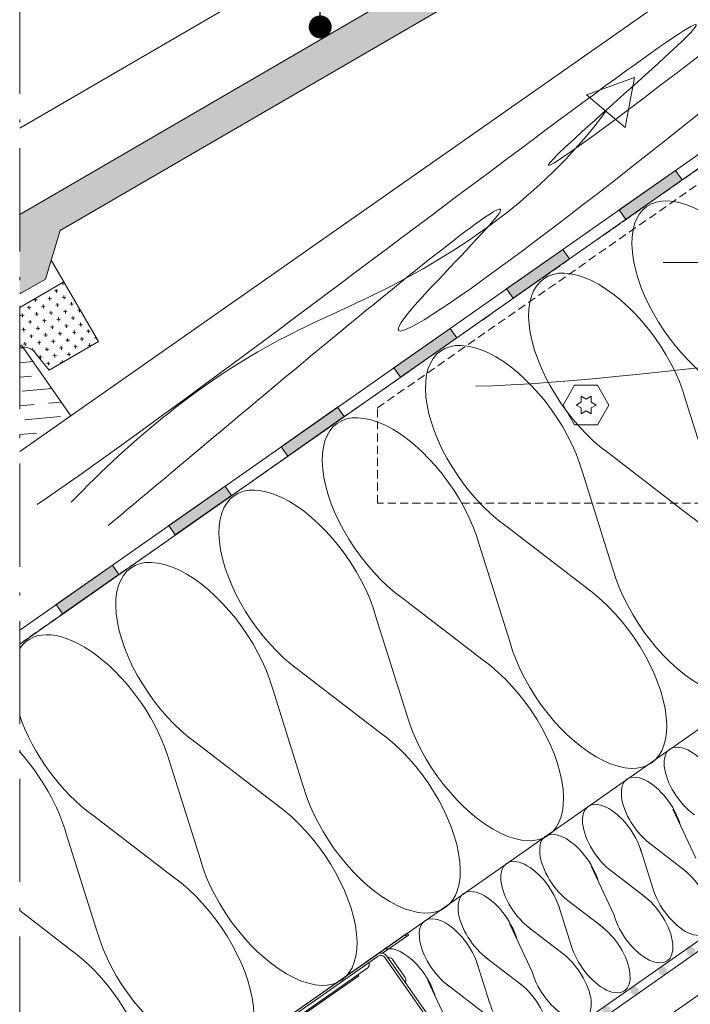
# Model space of a CAD drawing. Units: millimetres. Extents: x 926 to 3891, y -1334 to 4405.
# Drawn here: x 3057 to 3080, y 3533 to 3567 of the extents above; entities that cross this region are included whole.
import ezdxf

# ---------------------------------------------------------------- set-up
doc = ezdxf.new("R2010")
doc.units = ezdxf.units.MM
doc.header["$LTSCALE"] = 0.3
doc.linetypes.add('ACAD_ISO10W100', pattern=[18, 12, -3, 0, -3])
doc.linetypes.add('HIDDEN2', pattern=[4.762499999999999, 3.175, -1.5875])
for name, color, linetype, lineweight in [('01', 7, 'Continuous', 9), ('HI', 4, 'Continuous', 9), ('K_hatch', 251, 'Continuous', 15), ('K_izgled', 252, 'Continuous', 9), ('K_les', 36, 'Continuous', 15), ('K_profili', 251, 'Continuous', 15), ('K_strešnik', 250, 'Continuous', 18), ('Opisi crte', 4, 'Continuous', 9), ('retin', 251, 'Continuous', 5), ('TERMO izolacija', 92, 'Continuous', 9), ('tratt _ . _ . _', 7, 'ACAD_ISO10W100', 9), ('tratt _ _ _ _', 7, 'HIDDEN2', 9), ('ZRAK', 141, 'Continuous', 20)]:
    doc.layers.add(name, color=color, linetype=linetype, lineweight=lineweight)
doc.styles.add('univers l. cond.', font='txt')
doc.dimstyles.new('ESEC_5', dxfattribs={"dimscale": 0.1, "dimtxt": 20, "dimasz": 8, "dimexe": 10, "dimexo": 0, "dimtad": 0, "dimdec": 1, "dimrnd": 0.5, "dimzin": 9, "dimdsep": 46, "dimtxsty": 'univers l. cond.', "dimblk": 'DOT', "dimcen": 10, "dimclrd": 256, "dimclre": 256, "dimadec": 0, "dimazin": 0, "dimtfac": 1, "dimtdec": 1, "dimtmove": 0, "dimatfit": 2, "dimldrblk": 'DOT', "dimfxl": 1, "dimlwd": 5, "dimlwe": 5, "dimarcsym": 0})

# ---------------------------------------------------------------- blocks, each defined once
blk = doc.blocks.new('A$C2CD839FC')
at = {"layer": 'K_profili'}
for p, q in [((-35.20339546001276, 4.547473508864641e-12), (-35.20339546001321, -0.7999999999965439)), ((35.20000000000675, -0.8000000000056389), (35.20000000000721, -5.456968210637569e-12)), ((-28.03377890017907, -43.13823668180703), (-26.03377890017771, -42.5382374818073)), ((-28.03377890017907, -43.13823668180703), (-28.03377890017953, -48.33823668180867)), ((-26.03377890017862, -42.53823668180848), (-26.03377890017953, -48.93823668180903)), ((-26.03377890017862, -42.53823668180848), (-25.63377890017762, -42.73823668180739)), ((-25.63377890017762, -42.73823668180739), (-25.63377890017853, -48.73823668180921)), ((-25.13241570017942, -44.13823668180885), (-25.41290850017901, -44.3580822818094)), ((-25.41290850017856, -44.35808308180731), (-24.83740130017929, -47.14357188180929)), ((-25.13241650017869, -44.13823748180766), (-25.01830450017849, -44.40591268180742)), ((-24.09241650017782, -44.13823668180885), (-24.37290850017814, -44.35808228180758)), ((-24.37290930017832, -44.35808308180822), (-23.7974021001786, -47.14357108180866)), ((-24.09241650017827, -44.13823748180766), (-23.9783053001787, -44.40591348180897)), ((-23.33291010017808, -44.35808308180822), (-22.75740290017882, -47.14357108180957)), ((-23.05241650017831, -44.13823668180885), (-23.33290850017818, -44.3580822818094)), ((-23.0524165001774, -44.13823748180766), (-22.93830530017829, -44.40591348180806)), ((-22.29291010017766, -44.35808388180794), (-21.7174029001784, -47.14357028180893)), ((-22.01241650017835, -44.13823588180821), (-22.29290850017776, -44.3580822818094)), ((-22.01241650017744, -44.13823748180857), (-21.89830530017741, -44.40591348180897)), ((-21.25291090017834, -44.35808388180976), (-20.67740370017816, -47.14357028180893)), ((-20.97241650017838, -44.13823588181003), (-21.25290850017871, -44.35808148180786)), ((-20.97241730017765, -44.13823668180885), (-20.8583053001779, -44.40591268181015)), ((-20.21291170017764, -44.35808388180794), (-19.63740450017838, -47.14356948181012)), ((-19.93241650017796, -44.13823588181003), (-20.21290850017738, -44.35808148180786)), ((-19.93241730017814, -44.13823668180976), (-19.81830610017721, -44.40591268180833)), ((-18.88618930017753, -44.18806308180865), (-19.16318450017786, -44.40516788180958)), ((-19.16318450017786, -44.40516708180985), (-18.66205090017763, -46.830683081811)), ((-18.88618770017763, -44.18806628180937), (-18.76419410017741, -44.47423028181038)), ((-17.80829410017748, -44.49121908181041), (-18.06399730017654, -44.69163588180891)), ((-17.80829570017693, -44.49121828180887), (-17.63829330017768, -44.88999828181022)), ((18.72980986000505, -47.09965532340902), (18.21295786000485, -44.59805932340987)), ((18.47742746000597, -44.39077212340817), (18.21295946000521, -44.59805852341015)), ((18.85180586000536, -47.38582172341012), (18.47742346000643, -44.39077132340844)), ((18.4774242600048, -44.39077292340971), (18.62766666000573, -44.7432025234084)), ((19.48890906000599, -44.16263932340917), (19.20841626000549, -44.38248492340972)), ((19.78392426000539, -47.16797132341071), (19.20841706000613, -44.38248412340909)), ((19.89803306000579, -47.43564572340892), (19.48890666000545, -44.16263772340972)), ((19.48890746000654, -44.16263852340944), (19.60301946000584, -44.43031532340865)), ((20.17852826000592, -47.21580172340964), (19.60302106000529, -44.43031612340837)), ((20.52890906000687, -44.16263852340853), (20.24841626000591, -44.38248492340881)), ((20.82392346000609, -47.16797132340889), (20.24841706000564, -44.38248412340909)), ((20.9380330600053, -47.43564572340983), (20.52890666000542, -44.16263772340972)), ((20.52890666000587, -44.16263852341035), (20.64301866000608, -44.43031532340865)), ((21.2185274600057, -47.21580172341055), (20.64302026000553, -44.43031532341047)), ((21.5689082600062, -44.16263852341035), (21.28841546000615, -44.38248412340909)), ((21.86392346000605, -47.1679713234098), (21.28841626000633, -44.38248332340936)), ((21.97803306000526, -47.43564572340983), (21.56890586000657, -44.16263772340972)), ((21.56890666000629, -44.16263772340972), (21.68301866000604, -44.43031452340983)), ((22.25852666000549, -47.21580172341055), (21.68301946000622, -44.43031532340865)), ((22.60890746000644, -44.16263772340972), (22.32841466000639, -44.38248412340909)), ((22.90392266000583, -47.16797212340953), (22.32841546000657, -44.38248332341027)), ((22.60890586000653, -44.16263772340881), (22.72301786000673, -44.43031452340983)), ((23.01803226000641, -47.43564652340956), (22.60890586000653, -44.16263772340881)), ((23.2985266600059, -47.21580252341118), (22.72301946000618, -44.43031452341074)), ((23.64890666000667, -44.16263772340972), (23.36841386000663, -44.38248332340936)), ((23.94392186000698, -47.16797212340953), (23.36841466000635, -44.38248332340936)), ((24.05803226000637, -47.4356473234111), (23.64890506000677, -44.16263772340881)), ((23.64890586000649, -44.16263772340972), (23.7630178600067, -44.43031452340983)), ((24.33852586000614, -47.21580252340937), (23.76301866000642, -44.43031452340983)), ((24.68890586000691, -44.1626369234109), (24.40841306000641, -44.38248332341027)), ((24.98392106000676, -47.16797212341044), (24.40841386000659, -44.38248252340964)), ((25.09803226000724, -47.43564812340992), (24.68890506000628, -44.16263772341063)), ((24.68890586000691, -44.1626369234109), (24.80301786000666, -44.43031372341102)), ((25.37852506000638, -47.21580252341028), (24.80301786000666, -44.43031372341102)), ((25.59939546000726, -42.83564892341019), (25.99939546000735, -42.63564892340946)), ((25.59939546000589, -48.83564892341019), (25.59939546000726, -42.83564892341019)), ((25.99939546000599, -49.03564892341092), (25.99939546000735, -42.63564892340946)), ((25.99939546000689, -42.6356497234101), (27.9993954600078, -43.23564892340892)), ((27.99939546000644, -48.43564892341146), (27.9993954600078, -43.23564892340892)), ((-25.63377890017853, -44.83823748180748), (-25.31370450017891, -44.83823748180839)), ((-25.63377890017853, -46.63823668180794), (-24.94180770017863, -46.63823668180794)), ((-24.92898290017854, -44.83823748180748), (-24.27370530017913, -44.8382374818093)), ((-24.72328930017954, -47.4112486818085), (-24.83740130017929, -47.14357188180929)), ((-24.72328930017954, -47.4112486818085), (-24.44279650017904, -47.19140228180913)), ((-24.55708690017934, -46.63823668180885), (-23.90180850017839, -46.63823668180976)), ((-23.88898370017785, -44.83823748180839), (-23.2337053001778, -44.83823748180839)), ((-23.68328930017867, -47.41124788180878), (-23.79740130017888, -47.14357108180866)), ((-23.68329010017931, -47.41124788180969), (-23.4027973001788, -47.19140228180822)), ((-23.51708770017865, -46.63823668180885), (-22.86180930017861, -46.63823668180794)), ((-22.84898450017852, -44.83823748180839), (-22.19370610017847, -44.83823748180839)), ((-22.64328930017825, -47.41124788180878), (-22.75740130017937, -47.14357108180957)), ((-22.6432909001777, -47.41124788180878), (-22.36279810017857, -47.19140148181032)), ((-22.47708770017823, -46.63823668180885), (-21.82181010017837, -46.63823668180885)), ((-21.8089845001781, -44.83823748180839), (-21.15370690017778, -44.83823748181021)), ((-21.60329010017847, -47.41124788180969), (-21.71740210017731, -47.14357108180866)), ((-21.60329170017883, -47.41124708180996), (-21.32279890017833, -47.1914014818085)), ((-21.43708850017845, -46.63823668180885), (-20.78181090017858, -46.63823668180885)), ((-20.76898530017831, -44.83823748180839), (-20.11370690017782, -44.83823748180839)), ((-20.5632901001776, -47.41124708180905), (-20.67740210017826, -47.14357028180893)), ((-20.56329250017859, -47.41124708180996), (-20.28279970017809, -47.19140068180877)), ((-20.39708930017821, -46.63823668180976), (-19.74181010017753, -46.63823668180885)), ((-19.72898610017671, -44.83823748180839), (-19.23377890017662, -44.83823748180839)), ((-19.52329090017827, -47.41124708180905), (-19.63740290017847, -47.14357028181075)), ((-19.52329250017863, -47.41124628181024), (-19.24279970017767, -47.19140068180877)), ((-19.35709010017752, -46.63823668180885), (-19.23378254462739, -46.63823668181067)), ((-18.73102610017838, -46.49683668180842), (-19.23378254462739, -46.63823668181067)), ((-19.06383250017768, -44.8860350818095), (-19.23377970017725, -44.8382374818093)), ((-18.51180770017788, -47.1831126818106), (-18.66205010017791, -46.83068308180918)), ((-17.95967170017718, -45.19657988181007), (-18.65537730017729, -45.0009126818095)), ((-18.51181090017815, -47.18311348180941), (-18.2473429001783, -46.97582708180926)), ((-17.74814130017774, -46.22040068181013), (-18.36743410017777, -46.39457668181058)), ((-18.06399810017763, -44.69163508180918), (-17.7021181001777, -46.44315588180962)), ((-17.50712770017788, -46.90055028181087), (-17.70211730017797, -46.44315588180962)), ((-16.03377970017698, -45.73823668180921), (-17.5512165001777, -45.31145828180979)), ((-17.50713090017814, -46.90055028181087), (-17.26250930017738, -46.70881988180918)), ((-16.03377970017698, -45.73823668180921), (-17.38454930017713, -46.11813988180893)), ((15.99939626000526, -45.83564892340837), (17.3501658600054, -45.45574572340865)), ((15.99939626000526, -45.83564892340837), (17.51683306000507, -46.2624273234087)), ((17.60390906000487, -46.68388732341009), (17.22812426000576, -44.86506652340813)), ((17.47274746000551, -44.67333532340854), (17.22812586000612, -44.86506572340841)), ((17.47274426000524, -44.67333532340945), (17.66773386000489, -45.13072972340979)), ((17.77391146000502, -47.08266492341045), (17.47274506000588, -44.67333692340799)), ((17.77391226000475, -47.08266732340962), (17.60390986000459, -46.68388732340918)), ((18.02961466000545, -46.88225052340931), (17.66773466000552, -45.13072972340797)), ((17.7137578600051, -45.35348492341018), (18.3330506600056, -45.17930892340974)), ((17.7739106600053, -47.0826665234099), (18.02961386000527, -46.88224972340868)), ((17.925288260005, -46.37730572341025), (18.62099386000557, -46.572972923409)), ((19.12880106000478, -47.16871852341046), (18.62766746000545, -44.7432025234084)), ((18.6966426600053, -45.07704892341008), (19.19939910445476, -44.93564892340873)), ((18.85180426000591, -47.38581932341003), (18.72981066000568, -47.09965532340902)), ((18.85180586000536, -47.38582252341075), (19.12880106000523, -47.16871772340892)), ((19.0294490600055, -46.687850523409), (19.19939626000553, -46.73564812340919)), ((19.6946026600059, -46.73564812341101), (19.1993954600058, -46.73564812341101)), ((19.32270666000625, -44.93564892340873), (19.19939910445476, -44.93564892340873)), ((20.36270586000603, -44.93564892341055), (19.70742666000581, -44.93564892340873)), ((19.89803386000597, -47.43564892341055), (19.78392266000549, -47.16797292340925)), ((19.89803306000533, -47.43564972341028), (20.17852506000611, -47.21580412340973)), ((20.73460186000523, -46.7356481234101), (20.07932346000564, -46.73564812340919)), ((21.40270506000627, -44.93564892340873), (20.74742746000595, -44.93564892341055)), ((20.93803386000593, -47.43564892340873), (20.82392186000618, -47.16797292340925)), ((20.9380330600053, -47.43564972340937), (21.21852506000562, -47.21580412341063)), ((21.77460106000501, -46.73564812341101), (21.1193234600056, -46.73564812340919)), ((22.44270426000605, -44.93564892340964), (21.78742666000619, -44.93564892341055)), ((21.97803306000617, -47.43564812340901), (21.86392186000569, -47.16797212340953)), ((21.97803306000526, -47.43564972341119), (22.25852506000604, -47.21580332341)), ((22.81460106000634, -46.73564812341101), (22.15932266000539, -46.73564812341101)), ((23.48270426000693, -44.93564892341055), (22.82742586000688, -44.93564892340964)), ((23.01803306000613, -47.43564812340992), (22.90392186000611, -47.16797212341044)), ((23.01803306000568, -47.43564892341055), (23.29852506000555, -47.21580332341091)), ((23.85460026000612, -46.73564812341101), (23.19932186000608, -46.73564812341101)), ((24.52270346000671, -44.93564892341055), (23.86742506000667, -44.93564892341055)), ((24.0580330600061, -47.43564812340992), (23.94392186000698, -47.16797212340953)), ((24.05803306000564, -47.43564892341146), (24.33852506000687, -47.21580332341)), ((24.89459946000682, -46.73564812341101), (24.2393218600065, -46.73564812340919)), ((25.59939546000726, -44.93564892340964), (24.90742426000691, -44.93564892340964)), ((25.09803306000606, -47.43564812341083), (24.98392106000631, -47.16797292341016)), ((25.09803226000679, -47.43564892341055), (25.37852506000638, -47.21580332341091)), ((25.59939546000635, -46.7356481234101), (25.27932106000674, -46.7356481234101)), ((-26.03377890017953, -48.93823588180931), (-28.03377890017953, -48.33823668180867)), ((-25.63377890017853, -48.73823668180921), (-26.03377890017953, -48.93823668180903)), ((25.99939546000599, -49.03564892341092), (25.59939546000589, -48.83564892341019)), ((27.99939546000644, -48.43564892341146), (25.99939546000644, -49.0356481234121))]:
    blk.add_line(p, q, dxfattribs=at)
at = {"layer": 'K_profili', "flags": 128}
for points in [[(-23.09939546000976, 2.728484105318785e-12), (-36.00000000000534, 4.547473508864641e-12), (-36.00000000000489, -0.7999999999956344), (-24.93242573799341, -0.7999999999965439)], [(13.60000000000321, -2.000000000002728), (13.60000000000321, -2.500000000002728), (-13.60000000000116, -2.499999999998181), (-13.60000000000207, -1.999999999999091)], [(24.93242573799455, -0.8000000000038199), (36.00000000000739, -0.8000000000056389), (36.00000000000739, -6.366462912410498e-12), (23.09939546001226, -4.547473508864641e-12)]]:
    blk.add_lwpolyline(points, dxfattribs=at)
blk.add_lwpolyline([(-25.5993954600184, -52.73823668180921), (-24.79939546001867, -52.73823668181012), (-24.79939546001049, -2.499999999997272, -0.414213562373095), (-23.09939546000976, -0.7999999999974534), (23.09939546001226, -0.8000000000038199, -0.4142135623730948), (24.79939546001253, -2.500000000004547), (24.7993954600048, -52.7382366818174), (25.59939546000544, -52.73823668181649), (25.59939546001272, -2.500000000005457, 0.414213562373095), (23.09939546001226, -4.547473508864641e-12), (-23.09939546000976, 2.728484105318785e-12, 0.414213562373095), (-25.59939546001112, -2.499999999997272)], format="xyb", close=True, dxfattribs=at)
for points in [[(-25.59939546001112, -3.00282800324203, 0.09378113058180719), (-26.2846772333354, -3.635881641610467, 0.1608610698753192), (-26.59939546001112, -4.588798617617613), (-26.59939546001249, -12.21120138237893, 0.1608610698752994), (-26.2846772333354, -13.16411835838699, 0.09378113058182626), (-25.59939546001249, -13.79717199675633, 0.09378113058182626)], [(-19.20000000000243, -0.7999999999983629, 0.2115106575839669), (-18.25016285397157, -1.903396465783771, 0.111248313376218), (-17.82135657415836, -1.999999999999091), (17.82135657415904, -2.000000000003638, 0.111248313376218), (18.25016285397317, -1.903396465788319, 0.2115106575839667), (19.20000000000402, -0.8000000000038199)], [(25.59939546001135, -13.7971719967627, 0.09378113058182544), (26.28467723333426, -13.16411835839426, 0.1608610698752994), (26.5993954600109, -12.21120138238712), (26.59939546001226, -4.588798617624889, 0.1608610698753192), (26.28467723333517, -3.635881641617743, 0.09378113058180633), (25.59939546001272, -3.002828003248396)]]:
    blk.add_lwpolyline(points, format="xyb", dxfattribs=at)
at = {"layer": 'K_profili', "const_width": 1.600000000000296, "flags": 128}
blk.add_lwpolyline([(-19.92158960000859, -40.56146112515762, 0.9999999999999999), (-23.12158960000932, -40.56146112515853), (-23.12158960000932, -41.70941031758957, 0.2679491924311168), (-22.62158960000932, -42.57543572137365, -0.577350269189648), (-22.62158960000932, -44.30748652894272, 0.2679491924311232), (-23.12158960000977, -45.17351193272771), (-23.12158960001022, -47.06941031758925, 0.2679491924311419), (-22.62158960000932, -47.93543572137332, -0.5773502691897008), (-22.62158960001022, -49.66748652894421, 0.2679491924311387), (-23.12158960001068, -50.53351193272738), (-23.12158960001022, -52.42941031759074, 0.2679491924311386), (-22.62158960001022, -53.29543572137482, -0.5773502691895802), (-22.62158960001068, -55.02748652894388, 0.2679491924310528), (-23.12158960001022, -55.89351193272887), (-23.12158960001113, -57.96146112515999, 0.4142135623731117), (-22.12158960001159, -58.96146112516089), (-17.63126649808498, -58.96146112516271, 0.2475285480659973), (-16.80603894875901, -58.52626152516314, -0.2475285480660123), (-15.98081139943622, -58.09106192516265), (-13.18133430450314, -58.09106192516174, -0.2475285480660568), (-12.35610675517808, -58.52626152516223, 0.2475285480659878), (-11.53087920585529, -58.96146112516362), (-1.652050807575847, -58.96146112516362, 0.2679491924311233), (-0.7860254037917684, -58.46146112516362, -0.5773502691896271), (0.9460254037777531, -58.46146112516362, 0.2679491924311231), (1.812050807561377, -58.96146112516453), (11.69087920584127, -58.96146112516544, 0.2475285480659966), (12.51610675516588, -58.52626152516768, -0.2475285480660183), (13.34133430448867, -58.09106192516538), (16.14081139941175, -58.0910619251672, -0.2475285480676973), (16.96603894875636, -58.52626152516041, 0.2475285480676879), (17.79126649808234, -58.96146112516726), (22.28158959999757, -58.96146112516635, 0.4142135623731117), (23.28158959999666, -57.96146112516817), (23.28158959999712, -55.89351193273524, 0.2679491924310526), (22.78158959999712, -55.02748652895025, -0.5773502691895805), (22.78158959999712, -53.29543572138118, 0.2679491924311383), (23.28158959999848, -52.42941031759801), (23.28158959999848, -50.53351193273465, 0.2679491924311419), (22.78158959999757, -49.66748652894967, -0.577350269189703), (22.78158959999894, -47.93543572138151, 0.2679491924311352), (23.28158959999894, -47.06941031759561), (23.28158959999848, -45.17351193273316, 0.2679491924311169), (22.78158959999894, -44.30748652894999, -0.5773502691896498), (22.78158959999894, -42.57543572138002, 0.26794919243112), (23.28158959999985, -41.70941031759503), (23.28158959999939, -40.56146112516399, 0.9999999999999999), (20.08158959999957, -40.56146112516308, 0.9999999999999999)], format="xyb", dxfattribs=at)
blk = doc.blocks.new('_Dot')
at = {"color": 0, "lineweight": -2}
blk.add_line((-0.5, 0), (-1, 0), dxfattribs=at)
at = {"color": 0, "const_width": 0.5}
blk.add_lwpolyline([(-0.25, 0, 1), (0.25, 0, 1)], format="xyb", close=True, dxfattribs=at)

msp = doc.modelspace()

# ---------------------------------------------------------------- hatches: boundary and pattern name
at = {"layer": 'HI', "lineweight": 0, "ltscale": 0.2}
h = msp.add_hatch(color=256, dxfattribs=at)
h.paths.add_polyline_path([(3080.186573661281, 3561.536903987256), (3079.95714308674, 3561.864564804971), (3077.991178180447, 3560.487981357728), (3078.220608754987, 3560.160320540012)])
h.paths.add_polyline_path([(3076.254643848693, 3558.783737092769), (3076.025213274153, 3559.111397910486), (3074.244552835481, 3557.864566048335), (3074.613067175401, 3557.634292731581)])
h.paths.add_polyline_path([(3074.6130671754, 3557.634292731581), (3074.244552835481, 3557.864566048335), (3074.059248367859, 3557.734814463243), (3074.2886789424, 3557.407153645528)])
h.paths.add_polyline_path([(3072.322714036106, 3556.030570198284), (3072.093283461566, 3556.358231016001), (3070.127318555273, 3554.981647568758), (3070.356749129813, 3554.653986751043)])
h.paths.add_polyline_path([(3068.390784223519, 3553.277403303799), (3068.161353648979, 3553.605064121516), (3066.195388742685, 3552.228480674273), (3066.424819317226, 3551.900819856558)])
h = msp.add_hatch(color=256, dxfattribs=at)
h.paths.add_polyline_path([(3064.458854410932, 3550.524236409315), (3064.229423836392, 3550.85189722703), (3062.263458930098, 3549.475313779788), (3062.492889504639, 3549.147652962071)])
h.paths.add_polyline_path([(3060.526924598345, 3547.77106951483), (3060.297494023805, 3548.098730332546), (3058.331529117511, 3546.722146885303), (3058.560959692051, 3546.394486067587)])
at = {"layer": 'HI', "lineweight": 0, "ltscale": 0.3}
h = msp.add_hatch(color=256, dxfattribs=at)
h.paths.add_polyline_path([(3077.696538387452, 3532.561014609345, 1), (3077.396538387452, 3532.561014609345, 1)])
h.paths.add_polyline_path([(3078.679520840599, 3533.249306332966, 1), (3078.3795208406, 3533.249306332966, 1)])
h.paths.add_polyline_path([(3079.362503293746, 3533.937598056587, 1), (3079.662503293746, 3533.937598056587, 1)])
h.paths.add_polyline_path([(3080.645485746892, 3534.625889780208, 1), (3080.345485746893, 3534.625889780208, 1)])
h.paths.add_polyline_path([(3081.628468200039, 3535.31418150383, 1), (3081.32846820004, 3535.31418150383, 1)])
h.paths.add_polyline_path([(3082.611450653186, 3536.002473227451, 1), (3082.311450653186, 3536.002473227451, 1)])
h.paths.add_polyline_path([(3083.594433106332, 3536.690764951073, 1), (3083.294433106332, 3536.690764951073, 1)])
h.paths.add_polyline_path([(3084.277415559479, 3537.379056674694, 1), (3084.57741555948, 3537.379056674694, 1)])
h.paths.add_polyline_path([(3085.560398012627, 3538.067348398315, 1), (3085.260398012626, 3538.067348398315, 1)])
h.paths.add_polyline_path([(3086.243380465773, 3538.755640121936, 1), (3086.543380465773, 3538.755640121936, 1)])
h.paths.add_polyline_path([(3087.22636291892, 3539.443931845558, 1), (3087.52636291892, 3539.443931845558, 1)])
h.paths.add_polyline_path([(3088.509345372066, 3540.13222356918, 1), (3088.209345372067, 3540.13222356918, 1)])
at = {"layer": 'K_hatch', "lineweight": 0, "ltscale": 0.5}
h = msp.add_hatch(dxfattribs=at)
h.set_pattern_fill('CROSS', color=256, angle=5, style=0)
h.set_pattern_definition([(185, (3088.735602067244, 3557.268918403742), (-0.2708376102098509, 0.2272597388360219), [0.125, -0.375]), (94.99999999999984, (3088.678787132535, 3557.201209001189), (0.2272597388360218, 0.2708376102098509), [0.125, -0.3749999999999999])])
edge = h.paths.add_edge_path()
edge.add_line((3057.060064698484, 3560.331458645457), (3057.060064698484, 3557.602542611595))
edge.add_line((3057.060064698484, 3557.602542611595), (3057.093150862819, 3557.574607494555))
edge.add_line((3057.093150862819, 3557.574607494555), (3057.957677525632, 3558.077194451502))
edge.add_line((3057.957677525632, 3558.077194451502), (3058.478457838948, 3559.767989490904))
edge.add_line((3058.478457838948, 3559.767989490904), (3084.206640457695, 3574.724901251292))
edge.add_line((3084.206640457695, 3574.724901251292), (3084.496289161551, 3574.927714139734))
edge.add_line((3084.496289161551, 3574.927714139734), (3084.542488594385, 3574.861734083232))
edge.add_arc((3084.579098535391, 3574.363076172214), 0.5000000000005523, 30.171299791862623, 94.19894779612798, ccw=False)
edge.add_line((3085.011361866796, 3574.614369650688), (3085.458270669561, 3574.064485551985))
edge.add_line((3085.458270669561, 3574.064485551985), (3087.178678728558, 3575.064633596312))
edge.add_line((3087.178678728558, 3575.064633596312), (3085.972470031885, 3577.139497587052))
edge.add_line((3085.972470031885, 3577.139497587052), (3057.060064698484, 3560.331458645457))
at = {"layer": 'K_les', "lineweight": 0, "ltscale": 2}
h = msp.add_hatch(dxfattribs=at)
h.set_pattern_fill('ANSI36', color=256, scale=4, angle=140, style=0)
h.set_pattern_definition([(4.999999999999998, (3128.05811337149, 3556.853830379888), (0.9152482322041064, -0.4218360741416718), [1.25, -0.25, 0, -0.25])])
h.paths.add_polyline_path([(3057.060064698484, 3552.057816438572), (3058.845604599745, 3553.308056815856), (3057.124882790935, 3555.765518200431), (3057.060064698484, 3555.720132378302)])

# ---------------------------------------------------------------- linework, layer by layer
at = {"layer": '01', "lineweight": 0}
for p, q in [((3057.060064698484, 3552.057808317218), (3139.334100277424, 3609.666708228526)), ((3057.060064698484, 3557.081451915538), (3057.060064698484, 3555.720132378302))]:
    msp.add_line(p, q, dxfattribs=at)
at = {"layer": '01', "lineweight": 0, "ltscale": 0.3}
for p, q in [((3076.662458033645, 3553.78313652781), (3076.66060234723, 3553.986280503076)), ((3076.66060234723, 3553.986280503077), (3076.83560234723, 3553.883101443867)), ((3076.83560234723, 3553.883101443867), (3077.01060234723, 3553.986280503076)), ((3077.01060234723, 3553.986280503076), (3077.008746660815, 3553.78313652781)), ((3076.48560234723, 3553.683171611752), (3076.662458033645, 3553.78313652781)), ((3076.48560234723, 3553.683171611751), (3076.662458033645, 3553.583206695695)), ((3076.662458033645, 3553.583206695695), (3076.66060234723, 3553.380062720427)), ((3077.008746660815, 3553.78313652781), (3077.18560234723, 3553.683171611752)), ((3077.18560234723, 3553.683171611752), (3077.008746660815, 3553.583206695695)), ((3077.008746660815, 3553.583206695695), (3077.01060234723, 3553.380062720428)), ((3076.66060234723, 3553.380062720428), (3076.83560234723, 3553.483241779638)), ((3076.83560234723, 3553.483241779638), (3077.01060234723, 3553.380062720428))]:
    msp.add_line(p, q, dxfattribs=at)
msp.add_lwpolyline([(3076.43560234723, 3554.37599193478), (3076.03560234723, 3553.683171611752), (3076.43560234723, 3552.990351288725), (3077.23560234723, 3552.990351288725), (3077.63560234723, 3553.683171611752), (3077.23560234723, 3554.37599193478)], close=True, dxfattribs=at)
at = {"layer": 'HI', "lineweight": 0}
for p, q in [((3057.060064698484, 3545.831857914535), (3139.075862943627, 3603.259938098071)), ((3057.060064698484, 3545.34354807903), (3139.201982459179, 3602.859938098071)), ((3057.060064698484, 3518.399347489306), (3141.857836597368, 3577.7753865963))]:
    msp.add_line(p, q, dxfattribs=at)
at = {"layer": 'HI', "lineweight": 0, "ltscale": 0.3}
msp.add_line((3141.872764941321, 3577.423309921421), (3057.060064698484, 3518.033115112678), dxfattribs=at)
for points in [[(3077.991178180447, 3560.487981357728), (3079.95714308674, 3561.864564804971), (3080.186573661281, 3561.536903987256), (3078.220608754987, 3560.160320540012)], [(3074.059248367859, 3557.734814463243), (3076.025213274153, 3559.111397910486), (3076.254643848693, 3558.78373709277), (3074.2886789424, 3557.407153645528)], [(3070.127318555272, 3554.981647568758), (3072.093283461566, 3556.358231016001), (3072.322714036106, 3556.030570198285), (3070.356749129813, 3554.653986751043)], [(3070.127318555272, 3554.981647568758), (3072.093283461566, 3556.358231016001), (3072.322714036106, 3556.030570198285), (3070.356749129813, 3554.653986751043)], [(3066.195388742685, 3552.228480674273), (3068.161353648979, 3553.605064121516), (3068.390784223519, 3553.277403303799), (3066.424819317226, 3551.900819856558)], [(3062.263458930098, 3549.475313779788), (3064.229423836392, 3550.85189722703), (3064.458854410932, 3550.524236409315), (3062.492889504639, 3549.147652962072)], [(3058.331529117511, 3546.722146885303), (3060.297494023805, 3548.098730332546), (3060.526924598345, 3547.77106951483), (3058.560959692051, 3546.394486067587)], [(3058.331529117511, 3546.722146885303), (3060.297494023805, 3548.098730332546), (3060.526924598345, 3547.77106951483), (3058.560959692051, 3546.394486067587)]]:
    msp.add_lwpolyline(points, close=True, dxfattribs=at)
at = {"layer": 'K_hatch', "lineweight": 0, "ltscale": 0.5}
for p, q in [((3058.397626404747, 3557.672623073315), (3058.273102067486, 3557.661728605471)), ((3058.340811470037, 3557.604913670763), (3058.329917002194, 3557.729438008025)), ((3058.62093770718, 3557.943115240101), (3058.528319286546, 3557.935012178261)), ((3058.568071208874, 3557.875751280973), (3058.561213519698, 3557.95413502693)), ((3057.672269316865, 3557.358207591731), (3057.547744979604, 3557.347313123887)), ((3057.615454382155, 3557.290498189179), (3057.605977889049, 3557.398815001037)), ((3058.170366665911, 3557.401785463105), (3058.04584232865, 3557.390890995261)), ((3058.113551731202, 3557.334076060553), (3058.102657263358, 3557.458600397814)), ((3058.668464014957, 3557.445363334479), (3058.543939677696, 3557.434468866635)), ((3058.611649080248, 3557.377653931927), (3058.600754612404, 3557.502178269189)), ((3057.445009578029, 3557.087369981521), (3057.320485240768, 3557.076475513677)), ((3057.38819464332, 3557.019660578969), (3057.377300175476, 3557.14418491623)), ((3057.943106927075, 3557.130947852895), (3057.818582589814, 3557.120053385051)), ((3057.886291992366, 3557.063238450343), (3057.875397524522, 3557.187762787605)), ((3058.441204276121, 3557.174525724269), (3058.31667993886, 3557.163631256425)), ((3058.384389341411, 3557.106816321717), (3058.373494873568, 3557.231340658979)), ((3058.655226951622, 3556.879556582881), (3058.644332483778, 3557.004080920143)), ((3058.939301625167, 3557.218103595643), (3058.814777287906, 3557.207209127799)), ((3058.882486690457, 3557.15039419309), (3058.871592222614, 3557.274918530351)), ((3059.176257733073, 3556.987879609452), (3059.085614898116, 3556.979949388964)), ((3059.153324300667, 3556.923134454255), (3059.142593583698, 3557.045787110457)), ((3057.217749839193, 3556.816532371311), (3057.093225501932, 3556.805637903467)), ((3057.160934904484, 3556.748822968759), (3057.150040436641, 3556.87334730602)), ((3057.431772514694, 3556.521563229923), (3057.42087804685, 3556.646087567184)), ((3057.715847188239, 3556.860110242685), (3057.591322850978, 3556.849215774841)), ((3057.659032253529, 3556.792400840133), (3057.648137785686, 3556.916925177395)), ((3057.986684798449, 3556.632850503849), (3057.862160461188, 3556.621956036005)), ((3057.92986986374, 3556.565141101297), (3057.918975395896, 3556.689665438559)), ((3058.213944537285, 3556.903688114059), (3058.089420200024, 3556.892793646216)), ((3058.157129602576, 3556.835978711507), (3058.146235134732, 3556.960503048768)), ((3058.484782147495, 3556.676428375223), (3058.360257810234, 3556.665533907379)), ((3058.427967212785, 3556.608718972671), (3058.417072744942, 3556.733243309933)), ((3058.712041886331, 3556.947265985433), (3058.58751754907, 3556.93637151759)), ((3058.982879496541, 3556.720006246597), (3058.85835515928, 3556.709111778753)), ((3058.926064561831, 3556.652296844044), (3058.915170093988, 3556.776821181305)), ((3057.261327710567, 3556.318435022265), (3057.136803373305, 3556.307540554421)), ((3057.204512775858, 3556.250725619713), (3057.193618308015, 3556.375249956974)), ((3057.488587449403, 3556.589272632475), (3057.364063112142, 3556.578378164631)), ((3057.759425059613, 3556.362012893639), (3057.634900722351, 3556.351118425795)), ((3057.702610124903, 3556.294303491087), (3057.69171565706, 3556.418827828349)), ((3058.257522408659, 3556.405590765013), (3058.132998071397, 3556.394696297169)), ((3058.20070747395, 3556.337881362461), (3058.189813006106, 3556.462405699722)), ((3058.755619757705, 3556.449168636387), (3058.631095420443, 3556.438274168543)), ((3058.698804822996, 3556.381459233835), (3058.687910355152, 3556.505983571097)), ((3059.253717106751, 3556.492746507761), (3059.129192769489, 3556.481852039917)), ((3059.196902172041, 3556.425037105209), (3059.186007704197, 3556.54956144247)), ((3059.467739782252, 3556.197777366372), (3059.456845314408, 3556.322301703633)), ((3057.532165320777, 3556.091175283429), (3057.407640983516, 3556.080280815585)), ((3057.475350386068, 3556.023465880877), (3057.464455918224, 3556.147990218138)), ((3058.030262669823, 3556.134753154803), (3057.905738332562, 3556.123858686959)), ((3057.973447735114, 3556.067043752251), (3057.96255326727, 3556.191568089513)), ((3058.244285345324, 3555.839784013415), (3058.23339087748, 3555.964308350676)), ((3058.528360018869, 3556.178331026177), (3058.403835681608, 3556.167436558334)), ((3058.47154508416, 3556.110621623625), (3058.460650616316, 3556.235145960887)), ((3058.799197629079, 3555.951071287341), (3058.674673291818, 3555.940176819498)), ((3058.74238269437, 3555.883361884789), (3058.731488226526, 3556.007886222051)), ((3059.026457367915, 3556.221908897551), (3058.901933030654, 3556.211014429708)), ((3058.969642433206, 3556.154199494998), (3058.958747965362, 3556.278723832259)), ((3059.297294978125, 3555.994649158715), (3059.172770640864, 3555.983754690872)), ((3059.240480043415, 3555.926939756162), (3059.229585575571, 3556.051464093424)), ((3059.524554716961, 3556.265486768925), (3059.4000303797, 3556.254592301082)), ((3059.731577758965, 3556.032643978803), (3059.67086798991, 3556.027332562246)), ((3059.738577392462, 3555.970517627536), (3059.733419160804, 3556.029476485169)), ((3057.304905581941, 3555.820337673219), (3057.18038124468, 3555.809443205375)), ((3057.248090647232, 3555.752628270667), (3057.237196179389, 3555.877152607928)), ((3057.512651495981, 3555.597112243619), (3057.508033789598, 3555.649892869092)), ((3057.803002930987, 3555.863915544593), (3057.678478593726, 3555.853021076749)), ((3057.746187996278, 3555.796206142041), (3057.735293528434, 3555.920730479303)), ((3058.073840541197, 3555.636655805757), (3057.949316203936, 3555.625761337913)), ((3058.017025606488, 3555.568946403205), (3058.006131138644, 3555.693470740467)), ((3058.301100280033, 3555.907493415967), (3058.176575942772, 3555.896598948123)), ((3058.571937890243, 3555.680233677131), (3058.447413552982, 3555.669339209288)), ((3058.515122955534, 3555.612524274579), (3058.50422848769, 3555.737048611841)), ((3059.070035239289, 3555.723811548505), (3058.945510902028, 3555.712917080662)), ((3059.01322030458, 3555.656102145952), (3059.002325836736, 3555.780626483213)), ((3059.568132588335, 3555.767389419879), (3059.443608251074, 3555.756494952036)), ((3059.508761223365, 3555.728900148917), (3059.500423185782, 3555.824204354587)), ((3057.575743192151, 3555.593077934383), (3057.523515310315, 3555.588508586802)), ((3057.846580802361, 3555.365818195547), (3057.722056465099, 3555.354923727704)), ((3057.789765867652, 3555.298108792995), (3057.778871399808, 3555.422633130257)), ((3058.344678151407, 3555.409396066922), (3058.220153814145, 3555.398501599078)), ((3058.287863216698, 3555.341686664369), (3058.276968748854, 3555.46621100163)), ((3058.842775500453, 3555.452973938296), (3058.718251163191, 3555.442079470452)), ((3058.785960565744, 3555.385264535743), (3058.7750660979, 3555.509788873005)), ((3058.117418412571, 3555.138558456712), (3057.992894075309, 3555.127663988868)), ((3058.060603477862, 3555.070849054159), (3058.049709010018, 3555.195373391421)), ((3058.559869092449, 3555.17726787537), (3058.490991424355, 3555.171241860242)), ((3058.553525592716, 3555.173580123027), (3058.547806359064, 3555.238951262795))]:
    msp.add_line(p, q, dxfattribs=at)
at = {"layer": 'K_izgled', "lineweight": 0}
msp.add_line((3057.060064698484, 3563.340991533385), (3075.931738547401, 3574.309738894327), dxfattribs=at)
at = {"layer": 'K_les', "lineweight": 0}
msp.add_lwpolyline([(3057.060064698484, 3552.057816438572), (3058.845604599745, 3553.308056815856), (3057.124882790935, 3555.765518200431), (3057.060064698484, 3555.720132378302)], dxfattribs=at)
at = {"layer": 'K_strešnik', "lineweight": 0, "ltscale": 0.5}
for p, q in [((3085.972470031885, 3577.139497587052), (3057.060064698484, 3560.331458645457)), ((3084.327805056919, 3574.795339503619), (3058.478457838944, 3559.767989490903)), ((3057.957677525632, 3558.077194451502), (3058.478457838944, 3559.767989490903)), ((3058.160389118769, 3558.735329460341), (3059.807272357943, 3555.902437657007)), ((3057.957677525632, 3558.077194451502), (3057.093150862822, 3557.574607494556)), ((3058.601063661269, 3557.977301647747), (3057.060064698484, 3557.081451915538)), ((3057.060064698484, 3557.602542611597), (3057.093150862819, 3557.574607494555)), ((3059.807272357943, 3555.902437657007), (3058.086864298949, 3554.902289612683)), ((3057.63995549618, 3555.452173711384), (3058.086864298949, 3554.902289612683))]:
    msp.add_line(p, q, dxfattribs=at)
at = {"layer": 'K_strešnik', "lineweight": 0}
msp.add_line((3057.060064698484, 3563.338865596973), (3075.931738547394, 3574.309738894326), dxfattribs=at)
at = {"layer": 'K_strešnik', "lineweight": 0, "ltscale": 0.5}
msp.add_arc((3057.207692164773, 3555.20088023291), 0.5, 30.17129979184379, 107.1728248699888, dxfattribs=at)
at = {"layer": 'retin', "lineweight": 0}
for p, q in [((3057.060064698484, 3518.033115112681), (3141.112328211917, 3576.887143628376)), ((3057.060064698485, 3516.507146876731), (3142.201982459179, 3576.1241595104))]:
    msp.add_line(p, q, dxfattribs=at)
at = {"layer": 'retin', "lineweight": 0, "ltscale": 0.3}
for points, knots in [([(3057.672964694011, 3550.214342300084), (3065.160013242407, 3555.293236058152), (3088.794749883329, 3573.836195077153), (3064.421695751073, 3552.497899197414), (3114.664543062779, 3592.846018087456), (3091.435951547831, 3570.714730838215), (3134.849283741229, 3606.740802723258), (3118.096018069904, 3591.127835447332), (3129.597039440497, 3600.042426135742), (3137.974531161603, 3606.465504597882)], [0, 0, 0, 0, 27.1414723245814, 32.05230371381359, 66.097650475569, 69.82398676569218, 100.252437655787, 103.2121201490368, 121.4219217435164, 121.4219217435164, 121.4219217435164, 121.4219217435164]), ([(3060.149463579296, 3549.475955539777), (3064.485340497123, 3553.090545388636), (3078.95195153185, 3565.376920408461), (3066.609426911265, 3552.994863339895), (3085.058921639943, 3566.634963977045), (3103.625702867261, 3583.394857914438), (3094.011092475076, 3572.198399169356), (3110.012185759809, 3584.295375579034), (3128.072488318445, 3599.381198190347), (3113.867202222336, 3585.509341892379), (3127.49233748103, 3595.385384975234), (3138.153728154199, 3604.61886412691), (3138.479018256059, 3604.8995339864)], [0, 0, 0, 0, 16.93475112891048, 21.03207253070981, 34.02965858882911, 54.82418804385721, 57.53008394071092, 66.21059664464599, 88.94573124029273, 92.35266145373319, 111.905435574426, 114.9923058855076, 114.9923058855076, 114.9923058855076, 114.9923058855076])]:
    msp.add_open_spline(points, degree=3, knots=knots, dxfattribs=at)
for points, start_tangent, end_tangent in [([(3079.526471176156, 3558.654979473331), (3111.235360191412, 3558.654979473331), (3098.432708209974, 3557.167017387939), (3159.617461334328, 3558.803775925683), (3147.856889979258, 3556.869424483236), (3202.789182713673, 3556.869424483236)], (1, 0), (0.9999409882802827, 0.01086369905013694)), ([(3072.976279584657, 3554.33988723138), (3091.138178877801, 3555.679055302548), (3086.076666662365, 3554.042296764804), (3139.073677376312, 3555.976648207251), (3128.206311310053, 3553.744703860099), (3210.232583488692, 3554.191093217156)], (0.9998565343983895, 0.01693843619825927), (0.9985695215954334, 0.05346878099103423))]:
    msp.add_spline(points, degree=3, dxfattribs=dict(at, start_tangent=start_tangent, end_tangent=end_tangent))
at = {"layer": 'TERMO izolacija', "lineweight": 0, "ltscale": 0.3}
msp.add_line((3057.060064698484, 3525.782324861632), (3142.201982459178, 3585.363782751281), dxfattribs=at)
at = {"layer": 'TERMO izolacija', "lineweight": 0}
for p, q in [((3081.37938143891, 3550.476999759576), (3080.312887159404, 3553.859304373354)), ((3080.450781881963, 3549.826787349823), (3077.637217721479, 3551.985780463161)), ((3077.775112444038, 3547.953263439632), (3076.708618164533, 3551.33556805341)), ((3076.846512887092, 3547.303051029879), (3074.032948726607, 3549.462044143216)), ((3074.170843449167, 3545.429527119687), (3073.104349169661, 3548.811831733464)), ((3073.24224389222, 3544.779314709935), (3070.428679731735, 3546.938307823271)), ((3070.566574454295, 3542.905790799742), (3069.500080174789, 3546.28809541352)), ((3069.637974897348, 3542.255578389991), (3066.824410736864, 3544.414571503327)), ((3066.962305459423, 3540.382054479797), (3065.895811179918, 3543.764359093575)), ((3066.033705902477, 3539.731842070046), (3063.220141741992, 3541.890835183382)), ((3063.358036464551, 3537.858318159853), (3062.291542185046, 3541.240622773631)), ((3079.867409400486, 3539.585586478394), (3080.664404294482, 3537.873215636662)), ((3062.429436907605, 3537.208105750101), (3059.61587274712, 3539.367098863438)), ((3059.75376746968, 3535.334581839908), (3058.687273190175, 3538.716886453686)), ((3080.28380104879, 3537.443484912037), (3079.006264227324, 3538.423804905558)), ((3079.165356053432, 3536.823570758139), (3078.723260307457, 3538.225643427522)), ((3077.016760286361, 3537.589540479893), (3077.813755180357, 3535.87716963816)), ((3078.928356350221, 3536.494392316471), (3077.650819528756, 3537.474712309992)), ((3077.433151934664, 3535.447438913535), (3076.155615113198, 3536.427758907057)), ((3058.825167912734, 3534.684369430156), (3057.060064698484, 3536.038824301815)), ((3076.314706939307, 3534.827524759638), (3075.872611193331, 3536.22959742902)), ((3074.166111172235, 3535.593494481391), (3074.963106066231, 3533.881123639659)), ((3076.077707236096, 3534.498346317969), (3074.80017041463, 3535.47866631149)), ((3074.582502820539, 3533.451392915033), (3073.304965999072, 3534.431712908555)), ((3073.464057825181, 3532.831478761136), (3073.021962079205, 3534.233551430518)), ((3071.315462058109, 3533.597448482889), (3072.112456952105, 3531.885077641157)), ((3073.22705812197, 3532.502300319467), (3071.949521300504, 3533.482620312988))]:
    msp.add_line(p, q, dxfattribs=at)
for centre, major_axis, ratio, start_param, end_param in [((3081.255030299902, 3557.337562483587), (2.294305745404183, -3.276608177155966), 0.5, 0.9554911152112514, 5.32769419196835), ((3077.65076130503, 3554.813826163642), (2.294305745404183, -3.276608177155966), 0.5, 0.9554911152112514, 5.32769419196835), ((3074.046492310158, 3552.290089843697), (2.294305745404183, -3.276608177155966), 0.5, 0.9554911152112514, 5.32769419196835), ((3070.442223315287, 3549.766353523753), (2.294305745404183, -3.276608177155966), 0.5, 0.9554911152112514, 5.32769419196835), ((3066.837954320415, 3547.242617203808), (2.294305745404183, -3.276608177155966), 0.5, 0.9554911152112514, 5.32769419196835), ((3063.233685325544, 3544.718880883863), (2.294305745404183, -3.276608177155966), 0.5, 0.9554911152112514, 5.32769419196835), ((3076.832969303541, 3544.475005329398), (-2.294305745404174, 3.276608177155971), 0.5000000000000021, 0.9554911152110104, 5.327694191968718), ((3059.629416330672, 3542.195144563919), (2.294305745404183, -3.276608177155966), 0.5, 0.9554911152112514, 3.337522330975948), ((3059.629416330672, 3542.195144563919), (2.294305745404183, -3.276608177155966), 0.5, 4.185881546179466, 5.32769419196835), ((3069.624431313798, 3539.427532689509), (-2.294305745404174, 3.276608177155971), 0.5000000000000021, 0.9554911152110104, 5.327694191968718), ((3080.617772617354, 3540.445926658165), (0.8603646545265687, -1.228728066433488), 0.5, 0.9554911152112514, 5.32769419196835), ((3056.0251473358, 3539.671408243974), (2.294305745404183, -3.276608177155966), 0.5, 0.9554911152112514, 1.815020130234008), ((3077.767123503229, 3538.449880659663), (0.8603646545265687, -1.228728066433488), 0.5, 0.9554911152112514, 5.32769419196835), ((3074.916474389103, 3536.453834661162), (0.8603646545265687, -1.228728066433488), 0.5, 0.9554911152112514, 5.32769419196835), ((3080.167497074316, 3536.468316562367), (0.8603646545265687, -1.228728066433488), 0.5, 4.097083768800806, 8.469286845558528), ((3062.415893324055, 3534.38006004962), (-2.294305745404174, 3.276608177155971), 0.5000000000000021, 0.9554911152110104, 5.327694191968718), ((3072.065825274977, 3534.45778866266), (0.8603646545265687, -1.228728066433488), 0.5, 0.9554911152112514, 5.32769419196835), ((3077.31684796019, 3534.472270563866), (0.8603646545265687, -1.228728066433488), 0.5, 4.097083768800806, 8.469286845558528), ((3074.466198846065, 3532.476224565364), (0.8603646545265687, -1.228728066433488), 0.5, 4.097083768800806, 8.469286845558528)]:
    msp.add_ellipse(centre, major_axis=major_axis, ratio=ratio, start_param=start_param, end_param=end_param, dxfattribs=at)
at = {"layer": 'TERMO izolacija', "lineweight": 0, "extrusion": (0, 0, -1)}
for centre, end_param in [((3080.437238298413, 3546.998741649343), 8.469286845558528), ((3073.228700308669, 3541.951269009453), 8.469286845558528), ((3066.020162318926, 3536.903796369564), 8.469286845558528), ((3058.811624329183, 3531.856323729675), 7.904269281114939)]:
    msp.add_ellipse(centre, major_axis=(2.294305745404183, -3.276608177155966), ratio=0.5, start_param=4.097083768800806, end_param=end_param, dxfattribs=at)
at = {"layer": 'TERMO izolacija', "lineweight": 0, "extrusion": (0, 0, -0.9999999999999998)}
for centre, start_param, end_param in [((3079.122568201798, 3539.39897325523), 0.9554911152106113, 5.327694191968975), ((3076.271919087672, 3537.402927256728), 0.9554911152106113, 5.327694191968975), ((3073.421269973547, 3535.406881258226), 0.9554911152106113, 5.327694191968975), ((3078.812052375747, 3535.519223966802), 4.097083768800806, 8.469286845558528), ((3070.570620859421, 3533.410835259725), 3.213871462406061, 5.327694191968975), ((3075.961403261621, 3533.5231779683), 4.097083768800806, 8.469286845558528)]:
    msp.add_ellipse(centre, major_axis=(0.8603646545265687, -1.228728066433488), ratio=0.5, start_param=start_param, end_param=end_param, dxfattribs=at)
at = {"layer": 'tratt _ . _ . _', "lineweight": 0}
msp.add_line((3057.060064698484, 3579.141717709563), (3057.060064698484, 3506.439870020125), dxfattribs=at)
at = {"layer": 'tratt _ _ _ _', "lineweight": 0, "ltscale": 0.3}
for p, q in [((3057.060064698484, 3545.34354807903), (3142.201982459179, 3604.925005968679)), ((3069.552323256647, 3553.583139499096), (3087.716095644303, 3566.248966381901)), ((3069.552323256647, 3550.263354496444), (3069.552323256647, 3553.583139499096)), ((3092.056641900315, 3550.251637285867), (3069.552323256647, 3550.263354496444))]:
    msp.add_line(p, q, dxfattribs=at)
at = {"layer": 'ZRAK', "lineweight": 0, "ltscale": 0.2}
for p, q in [((3076.849687694531, 3564.511302341644), (3078.522296289858, 3565.107014672791)), ((3078.522296289858, 3565.107014672791), (3078.201894004315, 3563.360636973076)), ((3076.849687694531, 3564.511302341643), (3078.201894004315, 3563.360636973076))]:
    msp.add_line(p, q, dxfattribs=at)
at = {"layer": 'ZRAK', "lineweight": 0, "ltscale": 0.2, "start_tangent": (0.6931423959904555, 0.7208006790234113), "end_tangent": (0.589225172291968, 0.8079688708963363)}
msp.add_spline([(3058.86215589495, 3550.289772304894), (3066.124271046854, 3555.951491472906), (3069.755328622805, 3557.693560735237), (3077.525790849423, 3563.93596965736)], degree=3, dxfattribs=at)

# ---------------------------------------------------------------- block references
at = {"layer": '01', "lineweight": 0, "xscale": 0.1000000000000273, "yscale": 0.1000000000000273, "zscale": 0.1000000000000273, "rotation": 35.00000000022469}
msp.add_blockref('A$C2CD839FC', (3067.640164747663, 3533.186172486021), dxfattribs=at)

# ---------------------------------------------------------------- leaders
at = {"layer": 'Opisi crte', "lineweight": 0, "ltscale": 0.3}
msp.add_leader([(3067.553106984101, 3566.877011489171), (3067.553106984101, 3620.546055929387)], dimstyle='ESEC_5', override={"dimgap": 0.625, "dimtad": 0}, dxfattribs=at)

doc.saveas('drawing.dxf')
